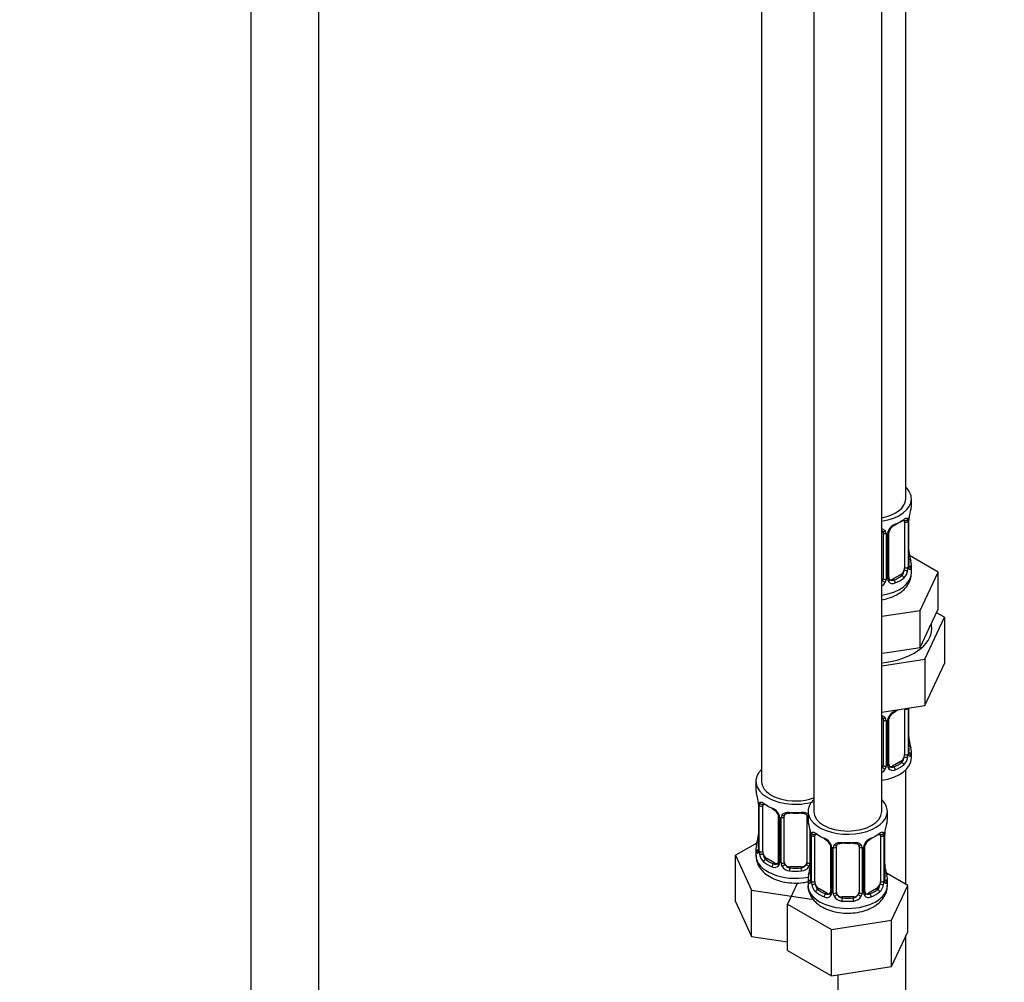
# Model space of a CAD drawing. Units: millimetres. Extents: x 0 to 1456, y 0 to 2767.
# Drawn here: x 980 to 1154, y 441 to 611 of the extents above; entities that cross this region are included whole.
import ezdxf
from ezdxf import colors
from ezdxf.entities.mleader import LeaderData, LeaderLine
from ezdxf.math import Vec2, Vec3

# ---------------------------------------------------------------- set-up
doc = ezdxf.new("R2010")
doc.units = ezdxf.units.MM
doc.layers.add('DV6_Défaut', color=7, linetype='Continuous')
doc.layers.add('Défaut', color=7, linetype='Continuous')

# ---------------------------------------------------------------- blocks, each defined once
blk = doc.blocks.new('_DOT')
at = {"color": 0}
blk.add_line((0, 0), (-1, 0), dxfattribs=at)
at = {"color": 0, "const_width": 0.333}
blk.add_lwpolyline([(-0.1665, 0, 1), (0.1665, 0, 1)], format="xyb", close=True, dxfattribs=at)
blk = doc.blocks.new('SE5')
at = {"layer": 'DV6_Défaut', "color": 7, "linetype": 'Continuous'}
for p, q in [((1136.72, 526.17), (1136.72, 751.07)), ((1021.13, 734.73), (1021.13, 169.4)), ((1033.13, 169.4), (1033.13, 734.73)), ((1111.28, 722.5), (1111.28, 476.36)), ((1120.48, 717.19), (1120.48, 471.06)), ((1132.48, 471.06), (1132.48, 717.19)), ((1137.72, 524.96), (1137.72, 526.17)), ((1136.52, 522.1), (1136.52, 514.04)), ((1137.13, 522.19), (1137.13, 514.13)), ((1137.24, 514.29), (1137.24, 522.35)), ((1137.27, 514.37), (1137.27, 522.43)), ((1132.72, 520.24), (1132.72, 512.17)), ((1133.26, 520.05), (1133.26, 511.99)), ((1133.53, 512.05), (1133.53, 520.12)), ((1133.77, 512.26), (1133.77, 520.33)), ((1142.43, 513.28), (1137.39, 516.2)), ((1137.72, 513.11), (1137.72, 514.61)), ((1135.81, 512.81), (1134.39, 512)), ((1135.81, 512.81), (1136.04, 512.68)), ((1139.29, 506.52), (1142.43, 513.28)), ((1142.43, 506.75), (1142.43, 513.28)), ((1134.39, 512), (1134.62, 511.87)), ((1132.48, 505.47), (1139.29, 506.52)), ((1139.29, 499.99), (1139.29, 506.52)), ((1140.86, 503.37), (1142.43, 506.75)), ((1143.54, 505.29), (1142.13, 506.11)), ((1140.11, 497.89), (1143.54, 505.29)), ((1143.54, 505.29), (1143.54, 497.13)), ((1139.29, 499.99), (1140.86, 503.37)), ((1132.48, 498.94), (1133.44, 499.08)), ((1133.44, 499.08), (1139.29, 499.99)), ((1132.48, 496.71), (1140.11, 497.89)), ((1140.11, 497.89), (1140.11, 489.72)), ((1140.11, 489.72), (1143.54, 497.13)), ((1132.48, 488.54), (1140.11, 489.72)), ((1136.52, 489.15), (1136.52, 481.08)), ((1137.13, 489.24), (1137.13, 481.17)), ((1137.24, 481.33), (1137.24, 489.28)), ((1137.27, 481.41), (1137.27, 489.28)), ((1132.72, 487.28), (1132.72, 479.22)), ((1133.26, 487.1), (1133.26, 479.03)), ((1133.53, 479.1), (1133.53, 487.16)), ((1133.77, 479.31), (1133.77, 487.37)), ((1137.72, 480.45), (1137.72, 481.66)), ((1135.81, 479.86), (1134.39, 479.04)), ((1135.81, 479.86), (1136.04, 479.73)), ((1134.39, 479.04), (1134.62, 478.91)), ((1136.72, 458.2), (1136.72, 478.36)), ((1110.28, 476.36), (1110.28, 474.89)), ((1110.73, 472.37), (1110.73, 464.3)), ((1110.76, 472.28), (1110.76, 464.22)), ((1110.87, 464.06), (1110.87, 472.12)), ((1111.48, 463.97), (1111.48, 472.03)), ((1119.48, 471.06), (1119.48, 469.59)), ((1133.48, 469.59), (1133.48, 471.06)), ((1114.23, 470.26), (1114.23, 462.2)), ((1114.47, 470.05), (1114.47, 461.99)), ((1114.74, 461.92), (1114.74, 469.98)), ((1115.28, 462.11), (1115.28, 470.17)), ((1119.28, 470.17), (1119.28, 462.11)), ((1119.82, 467.91), (1119.82, 461.92)), ((1119.93, 467.06), (1119.93, 459)), ((1119.95, 466.97), (1119.95, 458.91)), ((1120.07, 458.75), (1120.07, 466.82)), ((1120.68, 458.66), (1120.68, 466.73)), ((1132.27, 466.73), (1132.27, 458.66)), ((1132.88, 466.82), (1132.88, 458.75)), ((1133, 458.91), (1133, 466.97)), ((1133.02, 459), (1133.02, 467.06)), ((1110.45, 465.48), (1106.69, 463.31)), ((1110.28, 464.54), (1110.28, 463.3)), ((1123.42, 464.95), (1123.42, 456.89)), ((1123.66, 464.74), (1123.66, 456.68)), ((1123.93, 456.61), (1123.93, 464.68)), ((1124.48, 456.8), (1124.48, 464.86)), ((1128.48, 464.86), (1128.48, 456.8)), ((1129.02, 464.68), (1129.02, 456.61)), ((1129.29, 456.68), (1129.29, 464.74)), ((1129.53, 456.89), (1129.53, 464.95)), ((1106.69, 463.31), (1109.53, 457.19)), ((1106.69, 455.14), (1106.69, 463.31)), ((1112.19, 462.75), (1111.96, 462.61)), ((1113.61, 461.93), (1112.19, 462.75)), ((1113.61, 461.93), (1113.38, 461.8)), ((1116.28, 461.29), (1116.28, 461.1)), ((1118.28, 461.29), (1116.28, 461.29)), ((1118.28, 461.29), (1118.28, 461.1)), ((1119.48, 459.24), (1119.48, 457.99)), ((1137.07, 458), (1133.31, 460.17)), ((1133.48, 457.99), (1133.48, 459.24)), ((1109.53, 457.19), (1120.12, 455.55)), ((1109.53, 449.02), (1109.53, 457.19)), ((1117.61, 458.45), (1115.88, 454.72)), ((1121.38, 457.44), (1121.16, 457.31)), ((1122.8, 456.62), (1121.38, 457.44)), ((1131.57, 457.44), (1130.15, 456.62)), ((1131.57, 457.44), (1131.8, 457.31)), ((1134.23, 451.88), (1137.07, 458)), ((1137.07, 449.83), (1137.07, 458)), ((1120.12, 455.55), (1120.3, 455.65)), ((1122.8, 456.62), (1122.57, 456.49)), ((1125.48, 455.98), (1125.48, 455.8)), ((1127.48, 455.98), (1125.48, 455.98)), ((1127.48, 455.98), (1127.48, 455.8)), ((1130.15, 456.62), (1130.38, 456.49)), ((1106.69, 455.14), (1109.53, 449.02)), ((1115.88, 454.72), (1123.64, 450.24)), ((1115.88, 446.55), (1115.88, 454.72)), ((1123.64, 450.24), (1134.23, 451.88)), ((1134.23, 443.72), (1134.23, 451.88)), ((1123.64, 442.08), (1123.64, 450.24)), ((1109.53, 449.02), (1115.88, 448.04)), ((1134.23, 443.72), (1137.07, 449.83)), ((1136.72, 317.15), (1136.72, 449.07)), ((1115.88, 446.55), (1123.64, 442.08)), ((1123.64, 442.08), (1134.23, 443.72)), ((1124.72, 442.24), (1124.72, 317.15))]:
    blk.add_line(p, q, dxfattribs=at)
for centre, radius, start, end in [((1151.89, 520.15), 14.86, 163.606, 169.2521), ((1135.84, 519.41), 2.5, 113.0004, 150.18), ((1135.49, 519.82), 1.83, 112.9137, 152.2122), ((1136.02, 522.24), 1.1, 357.6841, 19.526), ((1140.79, 522.31), 3.55, 170.0079, 179.3454), ((1139.54, 522.46), 2.27, 169.3797, 180.6345), ((1132.47, 520.06), 0.785, 359.1311, 35.0336), ((1134.69, 520.1), 1.16, 151.7186, 178.9861), ((1134.41, 520.35), 0.631, 148.1478, 181.5285), ((1139.78, 517.12), 2.51, 179.7299, 190.7532), ((1151.89, 519.42), 14.86, 190.7479, 196.394), ((1138.21, 514.31), 0.942, 176.3799, 194.4368), ((1134.78, 513.91), 2.32, 313.1842, 351.2464), ((1134.23, 514.15), 2.89, 348.0493, 359.4931), ((1138.53, 514.24), 1.29, 178.1771, 196.676), ((1131.63, 512.33), 1.72, 299.5444, 329.7127), ((1131.55, 512.36), 1.2, 321.6165, 333.3802), ((1132.16, 512), 1.1, 330.5042, 359.168), ((1134.31, 512.04), 0.779, 178.9659, 214.7127), ((1134.42, 512.22), 0.972, 219.7872, 297.134), ((1134.03, 512.21), 0.257, 167.2287, 222.7393), ((1134.34, 512.54), 0.735, 240.0579, 292.8078), ((1135.84, 486.45), 2.5, 113.0004, 150.18), ((1135.49, 486.87), 1.83, 112.9137, 152.2122), ((1132.47, 487.11), 0.785, 359.1311, 35.0336), ((1134.69, 487.14), 1.16, 151.7186, 178.9861), ((1134.41, 487.39), 0.631, 148.1478, 181.5285), ((1139.78, 484.17), 2.51, 179.7299, 190.7532), ((1151.89, 486.46), 14.86, 190.7479, 196.394), ((1138.21, 481.36), 0.942, 176.3799, 194.4368), ((1134.78, 480.95), 2.32, 313.1842, 351.2464), ((1134.23, 481.2), 2.89, 348.0493, 359.4931), ((1138.53, 481.29), 1.29, 178.1771, 196.676), ((1131.63, 479.38), 1.72, 299.5444, 329.7127), ((1131.55, 479.4), 1.2, 321.6165, 333.3802), ((1132.16, 479.05), 1.1, 330.5042, 359.168), ((1134.31, 479.08), 0.779, 178.9659, 214.7127), ((1134.42, 479.26), 0.972, 219.7872, 297.134), ((1134.03, 479.26), 0.257, 167.2287, 222.7393), ((1134.34, 479.59), 0.735, 240.0579, 292.8078), ((1096.11, 470.09), 14.86, 10.7478, 16.3941), ((1108.29, 472.38), 2.44, 359.6684, 10.3613), ((1107.21, 472.24), 3.55, 0.6583, 9.9884), ((1111.98, 472.17), 1.11, 160.4927, 182.2972), ((1112.17, 469.34), 2.5, 29.8198, 66.9998), ((1112.51, 469.76), 1.83, 27.8135, 67.1374), ((1113.31, 470.03), 1.16, 1.0203, 28.275), ((1115.53, 470), 0.785, 144.9712, 180.8641), ((1105.3, 464.78), 14.86, 10.7478, 16.3941), ((1117.48, 467.08), 2.44, 359.6684, 10.3613), ((1116.4, 466.93), 3.55, 0.6583, 9.9884), ((1136.55, 466.93), 3.55, 170.0079, 179.3454), ((1135.29, 467.09), 2.27, 169.3797, 180.6345), ((1147.65, 464.78), 14.86, 163.606, 169.2521), ((1096.11, 469.35), 14.86, 343.6059, 349.2522), ((1108.47, 467.04), 2.27, 349.378, 0.6335), ((1121.17, 466.86), 1.11, 160.4927, 182.2972), ((1121.36, 464.03), 2.5, 29.8198, 66.9998), ((1121.7, 464.45), 1.83, 27.8135, 67.1374), ((1131.59, 464.03), 2.5, 113.0004, 150.18), ((1131.25, 464.45), 1.83, 112.9137, 152.2122), ((1131.78, 466.86), 1.1, 357.6841, 19.526), ((1109.74, 464.25), 0.996, 345.914, 2.9743), ((1109.47, 464.18), 1.29, 343.3385, 1.8084), ((1113.77, 464.09), 2.89, 180.5093, 191.9483), ((1122.5, 464.72), 1.16, 1.0203, 28.275), ((1124.72, 464.69), 0.785, 144.9712, 180.8641), ((1128.23, 464.69), 0.785, 359.1311, 35.0336), ((1130.45, 464.72), 1.16, 151.7186, 178.9861), ((1130.16, 464.97), 0.631, 148.1478, 181.5285), ((1113.23, 463.84), 2.32, 188.7542, 226.8152), ((1113.58, 462.15), 0.972, 242.8666, 320.2121), ((1113.66, 462.49), 0.746, 247.8303, 300.0702), ((1113.69, 461.97), 0.779, 325.2937, 1.0277), ((1115.84, 461.94), 1.1, 180.837, 209.4908), ((1116.37, 462.27), 1.72, 210.2871, 265.0453), ((1116.46, 462.3), 1.21, 206.8319, 261.5389), ((1118.11, 462.29), 1.2, 278.249, 333.3802), ((1118.19, 462.27), 1.72, 274.9548, 329.7127), ((1105.3, 464.04), 14.86, 343.6059, 349.2522), ((1118.73, 461.94), 1.1, 330.5042, 359.168), ((1117.66, 461.73), 2.27, 349.378, 0.6335), ((1135.54, 461.75), 2.51, 179.7299, 190.7532), ((1147.65, 464.04), 14.86, 190.7479, 196.394), ((1118.93, 458.95), 0.996, 345.914, 2.9743), ((1118.66, 458.87), 1.29, 343.3385, 1.8084), ((1122.96, 458.78), 2.89, 180.5093, 191.9483), ((1129.99, 458.78), 2.89, 348.0493, 359.4931), ((1134.29, 458.87), 1.29, 178.1771, 196.676), ((1133.97, 458.94), 0.942, 176.3799, 194.4368), ((1122.42, 458.53), 2.32, 188.7542, 226.8152), ((1130.53, 458.53), 2.32, 313.1842, 351.2464), ((1122.78, 456.84), 0.972, 242.8666, 320.2121), ((1122.85, 457.18), 0.746, 247.8303, 300.0702), ((1122.88, 456.66), 0.779, 325.2937, 1.0277), ((1125.03, 456.63), 1.1, 180.837, 209.4908), ((1125.56, 456.96), 1.72, 210.2871, 265.0453), ((1125.65, 456.99), 1.21, 206.8319, 261.5389), ((1127.3, 456.99), 1.2, 278.249, 333.3802), ((1127.39, 456.96), 1.72, 274.9548, 329.7127), ((1127.92, 456.63), 1.1, 330.5042, 359.168), ((1130.07, 456.66), 0.779, 178.9659, 214.7127), ((1130.17, 456.84), 0.972, 219.7872, 297.134), ((1129.79, 456.84), 0.257, 167.2287, 222.7393), ((1130.1, 457.17), 0.735, 240.0579, 292.8078)]:
    blk.add_arc(centre, radius, start, end, dxfattribs=at)
for centre, major_axis, ratio, start_param, end_param in [((1130.72, 526.17), (7, 0), 0.57735, 0, 0.5411), ((1130.72, 526.17), (6, 0), 0.57735, 5.00964, 6.283185), ((1130.72, 526.17), (7, 0), 0.57735, 4.966155, 6.283185), ((1130.72, 524.96), (-7, 0), 0.57735, 2.989492, 3.141593), ((1130.72, 524.63), (6.6, 0), 0.57735, 5.345686, 5.649888), ((1134.62, 521.89), (-0.156, 0.368), 0.483207, 3.118443, 3.992305), ((1130.72, 524.96), (7, 0), 0.57735, 5.345686, 5.649888), ((1136.04, 522.7), (-0.247, 0.314), 0.658162, 2.267659, 3.107412), ((1136.04, 522.7), (-0.247, 0.314), 0.658162, 3.107412, 3.838456), ((1136.7, 522.7), (-0.373, -0.146), 0.85055, 0.542333, 2.42751), ((1135.81, 521.69), (0.5, 0.866), 0.57735, 5.497787, 5.9443), ((1136.76, 522.28), (-0.4, 0), 0.57735, 0.912181, 2.727841), ((1136.87, 522.43), (-0.4, 0), 0.57735, 2.769946, 3.1564), ((1136.92, 523), (-0.395, 0.063), 0.166114, 2.853764, 3.179777), ((1132.98, 520.73), (0.332, 0.222), 0.641506, 3.147082, 4.695758), ((1133.11, 520.27), (-0.4, 0), 0.57735, 0.126783, 1.942443), ((1133.37, 520.33), (-0.4, 0), 0.57735, 1.984548, 3.150835), ((1133.5, 520.86), (-0.359, 0.176), 0.358003, 2.226125, 3.163924), ((1136.92, 516.57), (-0.395, -0.063), 0.166114, 2.62932, 3.429422), ((1136.87, 514.37), (-0.4, 0), 0.57735, 2.769946, 3.141593), ((1137.24, 514.03), (0.387, -0.103), 0.80707, 0.211083, 1.781879), ((1137.24, 515.19), (-0.387, -0.103), 0.80707, 2.93051, 4.436462), ((1130.72, 514.94), (-6.6, 0), 0.57735, 3.017713, 3.265472), ((1130.72, 514.61), (-7, 0), 0.57735, 2.989492, 3.293694), ((1130.72, 513.11), (7, 0), 0.57735, 4.966155, 6.283185), ((1130.72, 514.94), (6.6, 0), 0.57735, 5.345686, 5.649888), ((1135.81, 513.63), (0.5, 0.866), 0.57735, 3.926991, 5.051274), ((1136.04, 512.36), (0.247, -0.314), 0.658162, 0.696863, 2.267659), ((1135.81, 513.63), (0.5, 0.866), 0.57735, 5.051274, 5.497787), ((1136.7, 513.65), (0.392, -0.078), 0.178244, 4.04041, 5.925586), ((1136.76, 514.22), (0.4, 0), 0.57735, 4.053773, 5.869434), ((1136.92, 513.95), (-0.381, -0.123), 0.86268, 2.555043, 3.150781), ((1131.72, 512.17), (1, 0), 0.816497, 5.571649, 5.836672), ((1131.72, 512.17), (1, 0), 0.816497, 5.836672, 6.283185), ((1132.98, 511.68), (0.355, -0.185), 0.387288, 3.415419, 5.300595), ((1133.11, 512.2), (0.4, 0), 0.57735, 3.268375, 5.084035), ((1133.37, 512.26), (-0.4, 0), 0.57735, 1.984548, 3.141593), ((1133.5, 511.8), (-0.333, -0.222), 0.670791, 1.631109, 3.169835), ((1134.39, 512.81), (0.5, 0.866), 0.57735, 3.173119, 3.926991), ((1134.62, 511.54), (0.156, -0.368), 0.483207, 0.850713, 2.421509), ((1130.72, 514.61), (7, 0), 0.57735, 5.345686, 5.649888), ((1130.72, 503.31), (10.6, 0), 0.57735, 0, 0.13706), ((1130.72, 503.31), (10.6, 0), 0.57735, 4.878947, 6.283185), ((1130.72, 491.68), (6.6, 0), 0.57735, -0.937499, -0.78175), ((1134.62, 488.93), (-0.156, 0.368), 0.483207, 3.118443, 3.992305), ((1130.72, 492), (7, 0), 0.57735, -0.937499, -0.841883), ((1136.76, 489.33), (-0.4, 0), 0.57735, 0.912181, 2.727841), ((1135.81, 488.74), (0.5, 0.866), 0.57735, -0.785398, -0.762097), ((1132.98, 487.78), (0.332, 0.222), 0.641506, 3.147082, 4.695758), ((1133.11, 487.31), (-0.4, 0), 0.57735, 0.126783, 1.942443), ((1133.37, 487.37), (-0.4, 0), 0.57735, 1.984548, 3.150835), ((1133.5, 487.9), (-0.359, 0.176), 0.358003, 2.226125, 3.163924), ((1136.92, 483.61), (-0.395, -0.063), 0.166114, 2.62932, 3.429422), ((1136.87, 481.41), (-0.4, 0), 0.57735, 2.769946, 3.141593), ((1137.24, 481.08), (0.387, -0.103), 0.80707, 0.211083, 1.781879), ((1137.24, 482.23), (-0.387, -0.103), 0.80707, 2.93051, 4.436462), ((1130.72, 481.98), (-6.6, 0), 0.57735, 3.017713, 3.265472), ((1130.72, 481.66), (-7, 0), 0.57735, 2.989492, 3.293694), ((1130.72, 480.45), (7, 0), 0.57735, 4.966155, 6.283185), ((1130.72, 481.98), (6.6, 0), 0.57735, 5.345686, 5.649888), ((1135.81, 480.68), (0.5, 0.866), 0.57735, 3.926991, 5.051274), ((1136.04, 479.4), (0.247, -0.314), 0.658162, 0.696863, 2.267659), ((1135.81, 480.68), (0.5, 0.866), 0.57735, 5.051274, 5.497787), ((1136.7, 480.7), (0.392, -0.078), 0.178244, 4.04041, 5.925586), ((1136.76, 481.27), (0.4, 0), 0.57735, 4.053773, 5.869434), ((1136.92, 481), (-0.381, -0.123), 0.86268, 2.555043, 3.150781), ((1117.28, 476.36), (7, 0), 0.57735, 2.600493, 5.185947), ((1131.72, 479.22), (1, 0), 0.816497, 5.571649, 5.836672), ((1131.72, 479.22), (1, 0), 0.816497, 5.836672, 6.283185), ((1132.98, 478.73), (0.355, -0.185), 0.387288, 3.415419, 5.300595), ((1133.11, 479.25), (0.4, 0), 0.57735, 3.268375, 5.084035), ((1133.37, 479.31), (-0.4, 0), 0.57735, 1.984548, 3.141593), ((1133.5, 478.85), (-0.333, -0.222), 0.670791, 1.631109, 3.169835), ((1134.39, 479.86), (0.5, 0.866), 0.57735, 3.173119, 3.926991), ((1134.62, 478.58), (0.156, -0.368), 0.483207, 0.850713, 2.421509), ((1130.72, 481.66), (7, 0), 0.57735, 5.345686, 5.649888), ((1117.28, 476.36), (6, 0), 0.57735, 3.141593, 5.273426), ((1117.28, 474.89), (7, 0), 0.57735, 3.141593, 3.293694), ((1126.48, 471.06), (7, 0), 0.57735, 2.600493, 6.283185), ((1126.48, 471.06), (7, 0), 0.57735, 0, 0.5411), ((1111.13, 472.37), (0.4, 0), 0.57735, 3.127903, 3.513239), ((1111.24, 472.22), (0.4, 0), 0.57735, 3.555344, 5.371005), ((1111.3, 472.64), (0.373, -0.146), 0.85055, 3.855675, 5.740852), ((1112.19, 471.63), (-0.5, 0.866), 0.57735, 0.338885, 0.785398), ((1117.28, 474.89), (-7, 0), 0.57735, 0.633297, 0.937499), ((1111.96, 472.64), (0.247, 0.314), 0.658162, 2.44473, 3.154785), ((1111.96, 472.64), (0.247, 0.314), 0.658162, 3.154785, 4.015526), ((1117.28, 474.57), (-6.6, 0), 0.57735, 0.633297, 0.937499), ((1113.38, 471.82), (0.156, 0.368), 0.483207, 2.29088, 3.166938), ((1126.48, 471.06), (6, 0), 0.57735, 3.141593, 6.283185), ((1114.5, 470.79), (0.359, 0.176), 0.358003, 3.118275, 4.05706), ((1114.63, 470.26), (0.4, 0), 0.57735, 3.135456, 4.298637), ((1114.89, 470.2), (0.4, 0), 0.57735, 4.340743, 6.156403), ((1115.02, 470.66), (-0.332, 0.222), 0.641506, 1.587428, 3.143529), ((1116.28, 470.17), (-1, 0), 0.816497, 6.157909, 6.283185), ((1117.28, 474.89), (-7, 0), 0.57735, 1.418695, 1.722897), ((1116.28, 471.13), (0.035, 0.398), 0.123712, 2.191761, 3.161552), ((1116.28, 471.13), (0.035, 0.398), 0.123712, 3.161552, 3.762557), ((1117.28, 474.57), (6.6, 0), 0.57735, 4.560288, 4.86449), ((1118.28, 471.13), (-0.035, 0.398), 0.123712, 2.520628, 3.119542), ((1118.28, 471.13), (-0.035, 0.398), 0.123712, 3.119542, 4.091425), ((1119.55, 470.66), (0.332, 0.222), 0.641506, 3.147082, 4.111274), ((1119.68, 470.2), (-0.4, 0), 0.57735, 0.126783, 1.034445), ((1126.48, 469.59), (7, 0), 0.57735, 3.141593, 3.293694), ((1126.48, 469.59), (-7, 0), 0.57735, 2.989492, 3.141593), ((1132.68, 467.63), (-0.395, 0.063), 0.166114, 2.853764, 3.179777), ((1111.08, 466.5), (0.395, -0.063), 0.166114, 2.853764, 3.653865), ((1120.33, 467.06), (0.4, 0), 0.57735, 3.127903, 3.513239), ((1120.43, 466.91), (0.4, 0), 0.57735, 3.555344, 5.371005), ((1120.49, 467.33), (0.373, -0.146), 0.85055, 3.855675, 5.740852), ((1121.38, 466.32), (-0.5, 0.866), 0.57735, 0.338885, 0.785398), ((1126.48, 469.59), (-7, 0), 0.57735, 0.633297, 0.937499), ((1121.16, 467.33), (0.247, 0.314), 0.658162, 2.44473, 3.154785), ((1121.16, 467.33), (0.247, 0.314), 0.658162, 3.154785, 4.015526), ((1126.48, 469.26), (-6.6, 0), 0.57735, 0.633297, 0.937499), ((1122.57, 466.51), (0.156, 0.368), 0.483207, 2.29088, 3.166938), ((1126.48, 469.26), (6.6, 0), 0.57735, 5.345686, 5.649888), ((1130.38, 466.51), (-0.156, 0.368), 0.483207, 3.118443, 3.992305), ((1126.48, 469.59), (7, 0), 0.57735, 5.345686, 5.649888), ((1131.8, 467.33), (-0.247, 0.314), 0.658162, 2.267659, 3.107412), ((1131.8, 467.33), (-0.247, 0.314), 0.658162, 3.107412, 3.838456), ((1132.46, 467.33), (-0.373, -0.146), 0.85055, 0.542333, 2.42751), ((1131.57, 466.32), (0.5, 0.866), 0.57735, 5.497787, 5.9443), ((1132.52, 466.91), (-0.4, 0), 0.57735, 0.912181, 2.727841), ((1132.62, 467.06), (-0.4, 0), 0.57735, 2.769946, 3.1564), ((1117.28, 464.54), (7, 0), 0.57735, 2.989492, 3.293694), ((1110.76, 465.12), (0.387, -0.103), 0.80707, 1.846723, 3.352676), ((1110.76, 463.97), (-0.387, -0.103), 0.80707, 4.501306, 6.072102), ((1117.28, 464.87), (6.6, 0), 0.57735, 3.017713, 3.265472), ((1111.08, 463.89), (0.381, -0.123), 0.86268, 3.133731, 3.728142), ((1111.13, 464.3), (0.4, 0), 0.57735, 3.141593, 3.513239), ((1111.24, 464.15), (-0.4, 0), 0.57735, 0.413752, 2.229412), ((1112.19, 463.56), (-0.5, 0.866), 0.57735, 0.785398, 1.231911), ((1123.69, 465.48), (0.359, 0.176), 0.358003, 3.118275, 4.05706), ((1123.82, 464.95), (0.4, 0), 0.57735, 3.135456, 4.298637), ((1124.08, 464.89), (0.4, 0), 0.57735, 4.340743, 6.156403), ((1124.21, 465.36), (-0.332, 0.222), 0.641506, 1.587428, 3.143529), ((1125.48, 464.86), (-1, 0), 0.816497, 6.157909, 6.283185), ((1126.48, 469.59), (-7, 0), 0.57735, 1.418695, 1.722897), ((1125.48, 465.82), (0.035, 0.398), 0.123712, 2.191761, 3.161552), ((1125.48, 465.82), (0.035, 0.398), 0.123712, 3.161552, 3.762557), ((1126.48, 469.26), (6.6, 0), 0.57735, 4.560288, 4.86449), ((1127.48, 465.82), (-0.035, 0.398), 0.123712, 2.520628, 3.119542), ((1127.48, 465.82), (-0.035, 0.398), 0.123712, 3.119542, 4.091425), ((1128.74, 465.36), (0.332, 0.222), 0.641506, 3.147082, 4.695758), ((1128.87, 464.89), (-0.4, 0), 0.57735, 0.126783, 1.942443), ((1129.13, 464.95), (-0.4, 0), 0.57735, 1.984548, 3.150835), ((1129.26, 465.48), (-0.359, 0.176), 0.358003, 2.226125, 3.163924), ((1117.28, 463.3), (7, 0), 0.57735, 3.141593, 5.032612), ((1111.3, 463.59), (-0.392, -0.078), 0.178244, 0.357599, 2.242775), ((1112.19, 463.56), (0.5, -0.866), 0.57735, 4.373504, 5.497787), ((1111.96, 462.29), (-0.247, -0.314), 0.658162, 4.015526, 5.586322), ((1117.28, 464.87), (-6.6, 0), 0.57735, 0.633297, 0.937499), ((1117.28, 464.54), (-7, 0), 0.57735, 0.633297, 0.937499), ((1113.38, 461.47), (-0.156, -0.368), 0.483207, 3.861676, 5.432473), ((1113.61, 462.75), (-0.5, 0.866), 0.57735, 2.356194, 3.141593), ((1114.5, 461.74), (0.333, -0.222), 0.670791, 3.121724, 4.652076), ((1114.63, 462.2), (0.4, 0), 0.57735, 3.141593, 4.298637), ((1114.89, 462.14), (-0.4, 0), 0.57735, 1.19915, 3.01481), ((1115.02, 461.61), (-0.355, -0.185), 0.387288, 0.98259, 2.867767), ((1116.28, 462.11), (1, 0), 0.816497, 3.141593, 3.588106), ((1116.28, 462.11), (-1, 0), 0.816497, 0.446513, 1.570796), ((1116.28, 460.78), (-0.035, -0.398), 0.123712, 3.762557, 5.333353), ((1117.28, 464.54), (7, 0), 0.57735, 4.560288, 4.86449), ((1117.28, 464.87), (-6.6, 0), 0.57735, 1.418695, 1.722897), ((1118.28, 462.11), (1, 0), 0.816497, 4.712389, 5.836672), ((1118.28, 460.78), (0.035, -0.398), 0.123712, 0.949832, 2.520628), ((1118.28, 462.11), (1, 0), 0.816497, 5.836672, 6.283185), ((1119.55, 461.61), (0.355, -0.185), 0.387288, 3.415419, 5.300595), ((1119.68, 462.14), (0.4, 0), 0.57735, 3.268375, 5.084035), ((1120.28, 461.19), (0.395, -0.063), 0.166114, 2.853764, 3.653865), ((1132.68, 461.19), (-0.395, -0.063), 0.166114, 2.62932, 3.429422), ((1126.48, 459.24), (7, 0), 0.57735, 2.989492, 3.293694), ((1119.95, 459.81), (0.387, -0.103), 0.80707, 1.846723, 3.352676), ((1119.95, 458.66), (-0.387, -0.103), 0.80707, 4.501306, 6.072102), ((1126.48, 459.56), (6.6, 0), 0.57735, 3.017713, 3.265472), ((1120.33, 459), (0.4, 0), 0.57735, 3.141593, 3.513239), ((1120.43, 458.85), (-0.4, 0), 0.57735, 0.413752, 2.229412), ((1132.52, 458.85), (0.4, 0), 0.57735, 4.053773, 5.869434), ((1132.62, 459), (-0.4, 0), 0.57735, 2.769946, 3.141593), ((1133, 458.66), (0.387, -0.103), 0.80707, 0.211083, 1.781879), ((1133, 459.81), (-0.387, -0.103), 0.80707, 2.93051, 4.436462), ((1126.48, 459.56), (-6.6, 0), 0.57735, 3.017713, 3.265472), ((1126.48, 459.24), (-7, 0), 0.57735, 2.989492, 3.293694), ((1126.48, 457.99), (7, 0), 0.57735, 3.141593, 6.283185), ((1120.28, 458.58), (0.381, -0.123), 0.86268, 3.133731, 3.728142), ((1120.49, 458.28), (-0.392, -0.078), 0.178244, 0.357599, 2.242775), ((1121.38, 458.26), (-0.5, 0.866), 0.57735, 0.785398, 1.231911), ((1121.38, 458.26), (0.5, -0.866), 0.57735, 4.373504, 5.497787), ((1121.16, 456.98), (-0.247, -0.314), 0.658162, 4.015526, 5.586322), ((1126.48, 459.56), (-6.6, 0), 0.57735, 0.633297, 0.937499), ((1126.48, 459.56), (6.6, 0), 0.57735, 5.345686, 5.649888), ((1131.57, 458.26), (0.5, 0.866), 0.57735, 3.926991, 5.051274), ((1131.8, 456.98), (0.247, -0.314), 0.658162, 0.696863, 2.267659), ((1131.57, 458.26), (0.5, 0.866), 0.57735, 5.051274, 5.497787), ((1132.46, 458.28), (0.392, -0.078), 0.178244, 4.04041, 5.925586), ((1132.68, 458.58), (-0.381, -0.123), 0.86268, 2.555043, 3.150781), ((1126.48, 459.24), (-7, 0), 0.57735, 0.633297, 0.937499), ((1122.57, 456.16), (-0.156, -0.368), 0.483207, 3.861676, 5.432473), ((1122.8, 457.44), (-0.5, 0.866), 0.57735, 2.356194, 3.141593), ((1123.69, 456.43), (0.333, -0.222), 0.670791, 3.121724, 4.652076), ((1123.82, 456.89), (0.4, 0), 0.57735, 3.141593, 4.298637), ((1124.08, 456.83), (-0.4, 0), 0.57735, 1.19915, 3.01481), ((1124.21, 456.31), (-0.355, -0.185), 0.387288, 0.98259, 2.867767), ((1125.48, 456.8), (1, 0), 0.816497, 3.141593, 3.588106), ((1125.48, 456.8), (-1, 0), 0.816497, 0.446513, 1.570796), ((1125.48, 455.47), (-0.035, -0.398), 0.123712, 3.762557, 5.333353), ((1126.48, 459.56), (-6.6, 0), 0.57735, 1.418695, 1.722897), ((1127.48, 456.8), (1, 0), 0.816497, 4.712389, 5.836672), ((1127.48, 455.47), (0.035, -0.398), 0.123712, 0.949832, 2.520628), ((1127.48, 456.8), (1, 0), 0.816497, 5.836672, 6.283185), ((1128.74, 456.31), (0.355, -0.185), 0.387288, 3.415419, 5.300595), ((1128.87, 456.83), (0.4, 0), 0.57735, 3.268375, 5.084035), ((1129.13, 456.89), (-0.4, 0), 0.57735, 1.984548, 3.141593), ((1129.26, 456.43), (-0.333, -0.222), 0.670791, 1.631109, 3.169835), ((1130.15, 457.44), (0.5, 0.866), 0.57735, 3.173119, 3.926991), ((1130.38, 456.16), (0.156, -0.368), 0.483207, 0.850713, 2.421509), ((1126.48, 459.24), (7, 0), 0.57735, 5.345686, 5.649888), ((1126.48, 459.24), (7, 0), 0.57735, 4.560288, 4.86449)]:
    blk.add_ellipse(centre, major_axis=major_axis, ratio=ratio, start_param=start_param, end_param=end_param, dxfattribs=at)
for points, knots in [([(1136.28, 522.38), (1136.31, 522.41), (1136.38, 522.46), (1136.45, 522.5), (1136.47, 522.5), (1136.47, 522.5)], [0, 0, 0, 0, 0.251722, 0.729997, 1, 1, 1, 1]), ([(1136.36, 522.57), (1136.44, 522.63), (1136.52, 522.68), (1136.67, 522.76), (1136.74, 522.78), (1136.86, 522.79), (1136.91, 522.78), (1137, 522.72), (1137.04, 522.67), (1137.06, 522.61)], [0, 0, 0, 0, 0.25, 0.25, 0.5, 0.5, 0.75, 0.75, 1, 1, 1, 1]), ([(1132.48, 520.66), (1132.48, 520.66), (1132.56, 520.62), (1132.63, 520.56), (1132.66, 520.49), (1132.66, 520.47)], [0, 0, 0, 0, 0.031018, 0.827255, 1, 1, 1, 1]), ([(1132.49, 520.91), (1132.51, 520.9), (1132.54, 520.9), (1132.68, 520.85), (1132.79, 520.8), (1132.97, 520.68), (1133.05, 520.6), (1133.12, 520.51)], [0, 0, 0, 0, 0.096297, 0.096297, 0.548148, 0.548148, 1, 1, 1, 1]), ([(1132.48, 508.37), (1132.88, 508.44), (1133.8, 508.65), (1135.08, 509.18), (1136.23, 509.96), (1137.06, 510.88), (1137.61, 511.96), (1137.68, 512.66), (1137.72, 513.07)], [0, 0, 0, 0, 0.142248, 0.337272, 0.517844, 0.687191, 0.846377, 1, 1, 1, 1]), ([(1136.04, 512.68), (1136.09, 512.73), (1136.14, 512.79), (1136.23, 512.93), (1136.27, 513.01), (1136.37, 513.26), (1136.42, 513.45), (1136.45, 513.65)], [0, 0, 0, 0, 0.25, 0.25, 0.5, 0.5, 1, 1, 1, 1]), ([(1137.64, 514), (1137.62, 513.92), (1137.59, 513.85), (1137.53, 513.76), (1137.5, 513.73), (1137.44, 513.71), (1137.41, 513.71), (1137.34, 513.76), (1137.32, 513.81), (1137.29, 513.87)], [0, 0, 0, 0, 0.25, 0.25, 0.5, 0.5, 0.75, 0.75, 1, 1, 1, 1]), ([(1137.31, 514.06), (1137.31, 514.06), (1137.3, 514.06), (1137.3, 514.08), (1137.3, 514.08)], [0, 0, 0, 0, 0.741447, 1, 1, 1, 1]), ([(1132.48, 487.71), (1132.48, 487.71), (1132.56, 487.66), (1132.63, 487.6), (1132.66, 487.53), (1132.66, 487.52)], [0, 0, 0, 0, 0.031018, 0.827255, 1, 1, 1, 1]), ([(1132.49, 487.96), (1132.51, 487.95), (1132.54, 487.94), (1132.68, 487.9), (1132.79, 487.85), (1132.97, 487.72), (1133.05, 487.65), (1133.12, 487.56)], [0, 0, 0, 0, 0.096297, 0.096297, 0.548148, 0.548148, 1, 1, 1, 1]), ([(1136.04, 479.73), (1136.09, 479.77), (1136.14, 479.83), (1136.23, 479.97), (1136.27, 480.05), (1136.37, 480.3), (1136.42, 480.5), (1136.45, 480.69)], [0, 0, 0, 0, 0.25, 0.25, 0.5, 0.5, 1, 1, 1, 1]), ([(1137.64, 481.04), (1137.62, 480.96), (1137.59, 480.9), (1137.53, 480.8), (1137.5, 480.77), (1137.44, 480.75), (1137.41, 480.76), (1137.34, 480.81), (1137.32, 480.85), (1137.29, 480.92)], [0, 0, 0, 0, 0.25, 0.25, 0.5, 0.5, 0.75, 0.75, 1, 1, 1, 1]), ([(1137.31, 481.1), (1137.31, 481.1), (1137.3, 481.1), (1137.3, 481.12), (1137.3, 481.13)], [0, 0, 0, 0, 0.741447, 1, 1, 1, 1]), ([(1110.94, 472.54), (1110.96, 472.6), (1111, 472.65), (1111.09, 472.71), (1111.14, 472.72), (1111.26, 472.71), (1111.33, 472.69), (1111.48, 472.62), (1111.56, 472.57), (1111.64, 472.5)], [0, 0, 0, 0, 0.25, 0.25, 0.5, 0.5, 0.75, 0.75, 1, 1, 1, 1]), ([(1111.53, 472.43), (1111.53, 472.43), (1111.54, 472.43), (1111.59, 472.41), (1111.67, 472.35), (1111.72, 472.32)], [0, 0, 0, 0, 0.123909, 0.580325, 1, 1, 1, 1]), ([(1114.88, 470.45), (1114.95, 470.53), (1115.03, 470.61), (1115.21, 470.73), (1115.32, 470.78), (1115.56, 470.86), (1115.68, 470.88), (1115.95, 470.91), (1116.08, 470.91), (1116.22, 470.9)], [0, 0, 0, 0, 0.25, 0.25, 0.5, 0.5, 0.75, 0.75, 1, 1, 1, 1]), ([(1118.34, 470.9), (1118.48, 470.91), (1118.62, 470.91), (1118.88, 470.88), (1119.01, 470.86), (1119.24, 470.78), (1119.35, 470.73), (1119.46, 470.66), (1119.48, 470.65), (1119.49, 470.64)], [0, 0, 0, 0, 0.315264, 0.315264, 0.630529, 0.630529, 0.945793, 0.945793, 1, 1, 1, 1]), ([(1114.13, 470.61), (1114.15, 470.57), (1114.21, 470.46), (1114.24, 470.33), (1114.23, 470.27), (1114.23, 470.26)], [0, 0, 0, 0, 0.285192, 0.945337, 1, 1, 1, 1]), ([(1115.36, 470.44), (1115.37, 470.46), (1115.41, 470.53), (1115.57, 470.64), (1115.87, 470.73), (1116.13, 470.75), (1116.25, 470.73), (1116.25, 470.73)], [0, 0, 0, 0, 0.095553, 0.403887, 0.691776, 0.999104, 1, 1, 1, 1]), ([(1118.32, 470.72), (1118.37, 470.73), (1118.52, 470.75), (1118.8, 470.71), (1119.07, 470.6), (1119.19, 470.49), (1119.22, 470.42), (1119.23, 470.41)], [0, 0, 0, 0, 0.102871, 0.380104, 0.659244, 0.939252, 1, 1, 1, 1]), ([(1120.13, 467.23), (1120.16, 467.3), (1120.19, 467.34), (1120.28, 467.4), (1120.34, 467.41), (1120.46, 467.4), (1120.52, 467.38), (1120.67, 467.31), (1120.75, 467.26), (1120.83, 467.19)], [0, 0, 0, 0, 0.25, 0.25, 0.5, 0.5, 0.75, 0.75, 1, 1, 1, 1]), ([(1120.73, 467.12), (1120.73, 467.12), (1120.73, 467.12), (1120.79, 467.11), (1120.86, 467.05), (1120.91, 467.01)], [0, 0, 0, 0, 0.123909, 0.580325, 1, 1, 1, 1]), ([(1132.04, 467.01), (1132.07, 467.03), (1132.14, 467.09), (1132.21, 467.12), (1132.22, 467.12), (1132.22, 467.12)], [0, 0, 0, 0, 0.251722, 0.729997, 1, 1, 1, 1]), ([(1132.12, 467.19), (1132.2, 467.26), (1132.28, 467.31), (1132.43, 467.38), (1132.49, 467.4), (1132.61, 467.41), (1132.67, 467.4), (1132.76, 467.34), (1132.79, 467.3), (1132.82, 467.23)], [0, 0, 0, 0, 0.25, 0.25, 0.5, 0.5, 0.75, 0.75, 1, 1, 1, 1]), ([(1110.7, 464.02), (1110.7, 464.01), (1110.7, 463.99), (1110.69, 463.99), (1110.69, 463.99)], [0, 0, 0, 0, 0.572921, 1, 1, 1, 1]), ([(1123.32, 465.3), (1123.34, 465.26), (1123.4, 465.16), (1123.43, 465.02), (1123.42, 464.96), (1123.42, 464.96)], [0, 0, 0, 0, 0.285192, 0.945337, 1, 1, 1, 1]), ([(1124.08, 465.14), (1124.14, 465.23), (1124.22, 465.3), (1124.41, 465.43), (1124.51, 465.48), (1124.75, 465.55), (1124.88, 465.58), (1125.14, 465.6), (1125.28, 465.6), (1125.41, 465.59)], [0, 0, 0, 0, 0.25, 0.25, 0.5, 0.5, 0.75, 0.75, 1, 1, 1, 1]), ([(1124.55, 465.13), (1124.56, 465.15), (1124.6, 465.22), (1124.77, 465.33), (1125.06, 465.42), (1125.32, 465.44), (1125.44, 465.42), (1125.44, 465.42)], [0, 0, 0, 0, 0.095553, 0.403887, 0.691776, 0.999104, 1, 1, 1, 1]), ([(1127.51, 465.41), (1127.56, 465.42), (1127.72, 465.44), (1128, 465.4), (1128.26, 465.29), (1128.39, 465.18), (1128.41, 465.11), (1128.42, 465.1)], [0, 0, 0, 0, 0.102871, 0.380104, 0.659244, 0.939252, 1, 1, 1, 1]), ([(1127.54, 465.59), (1127.68, 465.6), (1127.81, 465.6), (1128.07, 465.58), (1128.2, 465.55), (1128.44, 465.48), (1128.54, 465.43), (1128.73, 465.3), (1128.81, 465.23), (1128.88, 465.14)], [0, 0, 0, 0, 0.25, 0.25, 0.5, 0.5, 0.75, 0.75, 1, 1, 1, 1]), ([(1110.32, 463.27), (1110.33, 462.94), (1110.35, 462.29), (1110.82, 461.27), (1111.56, 460.35), (1112.59, 459.56), (1113.88, 458.95), (1115.39, 458.54), (1117.01, 458.37), (1118.4, 458.45), (1119.21, 458.59), (1119.49, 458.65)], [0, 0, 0, 0, 0.085824, 0.193976, 0.303255, 0.419403, 0.543849, 0.672701, 0.80154, 0.930451, 1, 1, 1, 1]), ([(1110.71, 463.81), (1110.68, 463.74), (1110.66, 463.7), (1110.59, 463.65), (1110.56, 463.64), (1110.5, 463.66), (1110.47, 463.69), (1110.41, 463.79), (1110.39, 463.85), (1110.36, 463.93)], [0, 0, 0, 0, 0.25, 0.25, 0.5, 0.5, 0.75, 0.75, 1, 1, 1, 1]), ([(1111.55, 463.58), (1111.57, 463.48), (1111.59, 463.39), (1111.63, 463.2), (1111.66, 463.11), (1111.77, 462.86), (1111.86, 462.71), (1111.96, 462.61)], [0, 0, 0, 0, 0.25, 0.25, 0.5, 0.5, 1, 1, 1, 1]), ([(1119.48, 458), (1119.48, 457.98), (1119.42, 457.59), (1119.64, 456.77), (1120.15, 455.73), (1120.98, 454.83), (1122.07, 454.09), (1123.42, 453.52), (1124.97, 453.17), (1126.61, 453.06), (1128.23, 453.21), (1129.77, 453.6), (1130.57, 453.99), (1131.01, 454.22)], [0, 0, 0, 0, 0.003689, 0.095168, 0.183927, 0.274977, 0.372378, 0.476175, 0.582408, 0.688477, 0.79482, 0.90242, 1, 1, 1, 1]), ([(1119.9, 458.5), (1119.88, 458.43), (1119.85, 458.39), (1119.79, 458.34), (1119.75, 458.33), (1119.69, 458.35), (1119.66, 458.39), (1119.6, 458.48), (1119.58, 458.54), (1119.56, 458.62)], [0, 0, 0, 0, 0.25, 0.25, 0.5, 0.5, 0.75, 0.75, 1, 1, 1, 1]), ([(1119.9, 458.71), (1119.89, 458.7), (1119.89, 458.69), (1119.89, 458.68), (1119.89, 458.68)], [0, 0, 0, 0, 0.572921, 1, 1, 1, 1]), ([(1120.75, 458.27), (1120.76, 458.18), (1120.78, 458.08), (1120.83, 457.89), (1120.86, 457.8), (1120.96, 457.55), (1121.05, 457.4), (1121.16, 457.31)], [0, 0, 0, 0, 0.25, 0.25, 0.5, 0.5, 1, 1, 1, 1]), ([(1131.01, 454.22), (1131.27, 454.38), (1131.84, 454.74), (1132.65, 455.53), (1133.23, 456.54), (1133.5, 457.42), (1133.45, 457.87), (1133.44, 457.98)], [0, 0, 0, 0, 0.17085, 0.440582, 0.692404, 0.935098, 1, 1, 1, 1]), ([(1131.8, 457.31), (1131.85, 457.36), (1131.9, 457.41), (1131.99, 457.55), (1132.03, 457.63), (1132.13, 457.88), (1132.18, 458.08), (1132.2, 458.27)], [0, 0, 0, 0, 0.25, 0.25, 0.5, 0.5, 1, 1, 1, 1]), ([(1133.39, 458.62), (1133.37, 458.54), (1133.35, 458.48), (1133.29, 458.39), (1133.26, 458.36), (1133.2, 458.33), (1133.16, 458.34), (1133.1, 458.39), (1133.07, 458.43), (1133.05, 458.5)], [0, 0, 0, 0, 0.25, 0.25, 0.5, 0.5, 0.75, 0.75, 1, 1, 1, 1]), ([(1133.06, 458.68), (1133.06, 458.68), (1133.06, 458.68), (1133.06, 458.7), (1133.06, 458.71)], [0, 0, 0, 0, 0.741447, 1, 1, 1, 1])]:
    blk.add_open_spline(points, degree=3, knots=knots, dxfattribs=at)
for points in [[(1132.64, 520.5), (1132.69, 520.46), (1132.71, 520.38), (1132.7, 520.26)], [(1133.97, 511.92), (1133.93, 511.92), (1133.89, 511.96), (1133.85, 512.04)], [(1132.64, 487.55), (1132.69, 487.5), (1132.71, 487.42), (1132.7, 487.3)], [(1133.97, 478.96), (1133.93, 478.96), (1133.89, 479), (1133.85, 479.09)], [(1115.3, 470.27), (1115.3, 470.36), (1115.32, 470.41), (1115.36, 470.43)], [(1119.2, 470.44), (1119.26, 470.39), (1119.28, 470.31), (1119.27, 470.19)], [(1124.5, 464.96), (1124.5, 465.05), (1124.52, 465.1), (1124.56, 465.13)], [(1128.4, 465.13), (1128.45, 465.09), (1128.47, 465), (1128.46, 464.89)], [(1114.16, 461.96), (1114.15, 461.92), (1114.1, 461.89), (1114.02, 461.86)], [(1114.23, 462.2), (1114.22, 462.06), (1114.2, 461.99), (1114.16, 461.97)], [(1123.35, 456.66), (1123.34, 456.61), (1123.3, 456.58), (1123.21, 456.55)], [(1123.42, 456.89), (1123.41, 456.76), (1123.39, 456.68), (1123.35, 456.66)], [(1129.73, 456.54), (1129.68, 456.54), (1129.64, 456.58), (1129.61, 456.67)]]:
    blk.add_open_spline(points, degree=3, dxfattribs=at)

msp = doc.modelspace()

# ---------------------------------------------------------------- block references
at = {"layer": 'Défaut'}
msp.add_blockref('SE5', (0, 0), dxfattribs=at)

# ---------------------------------------------------------------- leaders
at = {"layer": 'Défaut', "color": 7, "linetype": 'Continuous'}
ml = msp.add_multileader_mtext('Standard', dxfattribs=at)
ml.set_content('{\\pxsm0.9;\\fSolid Edge ISO|b1||i0||c0|p34;\\W1.;13/03/2024\\P}', color=256)
ml.set_leader_properties()
ml.set_arrow_properties(name='DOT')
ml.build(insert=Vec2(0, 0))
ml.multileader.update_dxf_attribs({"leader_type": 0, "dogleg_length": 0, "arrow_head_size": 12})
ctx = ml.context
ctx.base_point, ctx.char_height, ctx.arrow_head_size = Vec3(1368.98, 2740.23), 12, 12
notes = []
notes.append((ctx, [(0, (0, 0, 0), (0, 0), (1, 0), 1, [])]))
ctx.mtext.insert = Vec3(1370.98, 2746.23)
for ctx, leaders in notes:
    for number, flags, end, landing, length, lines in leaders:
        leader = LeaderData()
        leader.index, (leader.has_last_leader_line, leader.has_dogleg_vector, leader.attachment_direction) = number, flags
        leader.last_leader_point, leader.dogleg_vector, leader.dogleg_length = Vec3(end), Vec3(landing), length
        for number, points, colour, breaks in lines:
            line = LeaderLine()
            line.index, line.vertices, line.color, line.breaks = number, Vec3.list(points), colors.encode_raw_color(colour), breaks
            leader.lines.append(line)
        ctx.leaders.append(leader)

doc.saveas('drawing.dxf')
